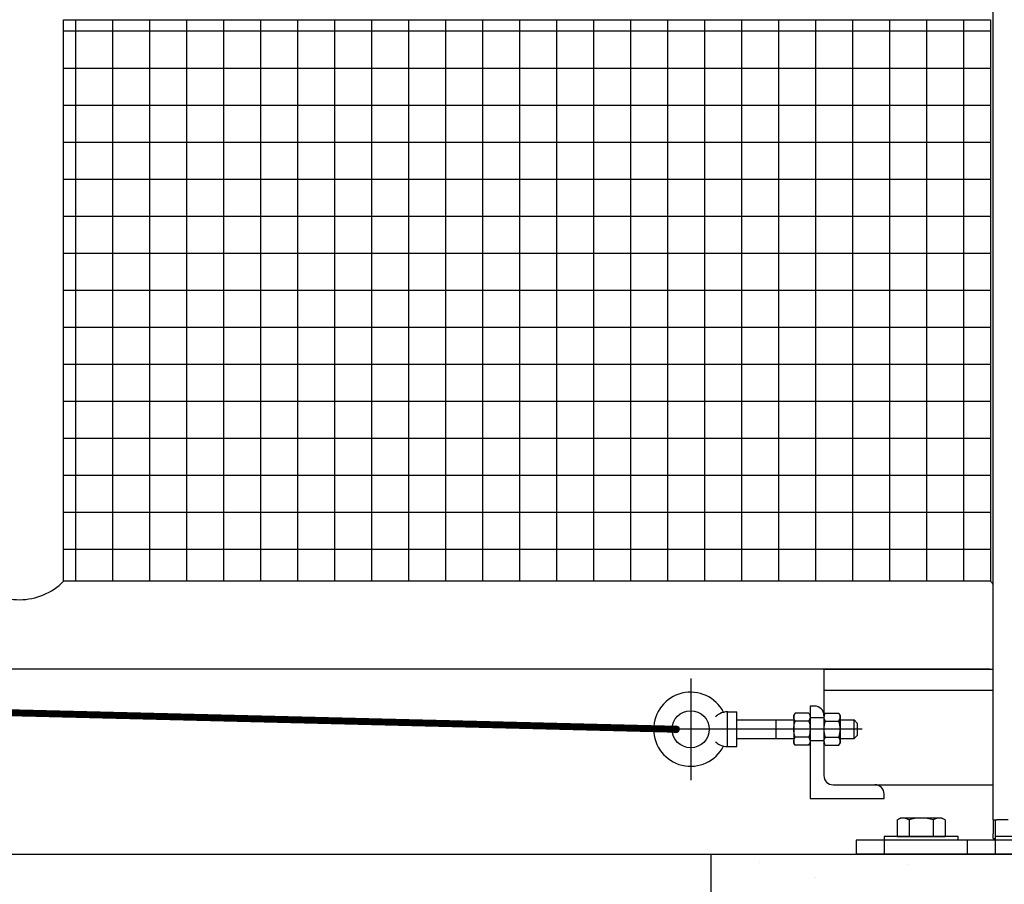
# Model space of a CAD drawing. Extents: x 0 to 219, y -8 to 280.
# Drawn here: x 164 to 172, y 127 to 134 of the extents above; entities that cross this region are included whole.
import ezdxf

# ---------------------------------------------------------------- set-up
doc = ezdxf.new("R2010")
doc.units = 0
doc.header["$LTSCALE"] = 10
doc.header["$MEASUREMENT"] = 0
doc.linetypes.add('CENTER2', pattern=[1.125, 0.75, -0.125, 0.125, -0.125])
doc.layers.add('CADdetails-9-EXTRAFINE', color=9, linetype='CONTINUOUS')

msp = doc.modelspace()

# ---------------------------------------------------------------- hatches: boundary and pattern name
at = {"layer": 'CADdetails-9-EXTRAFINE'}
h = msp.add_hatch(dxfattribs=at)
h.set_pattern_fill('ANSI37', color=256, scale=2.312997, angle=45)
h.set_pattern_definition([(90, (39.5359, 124.67897), (-0.28912467, 6e-17), []), (180, (39.5359, 124.67897), (-6e-17, -0.28912467), [])])
edge = h.paths.add_edge_path()
edge.add_line((164.827, 136.2841), (164.3428, 136.2841))
edge.add_line((164.3428, 136.2841), (164.3428, 138.8019))
edge.add_line((164.3428, 138.8019), (171.5853, 138.8019))
edge.add_line((171.5853, 138.8019), (171.5853, 136.8457))
edge.add_arc((-2009.9186, 27084.8507), 27036.1597, 274.61524611, 274.62813495, ccw=False)
edge.add_line((165.5233, 136.3557), (165.5324, 136.2431))
edge.add_line((165.5324, 136.2431), (164.827, 136.1634))
edge.add_line((164.827, 136.1634), (164.827, 136.2841))
edge = h.paths.add_edge_path()
edge.add_line((171.5853, 136.2656), (171.5853, 134.4168))
edge.add_line((171.5853, 134.4168), (164.3428, 134.4168))
edge.add_line((164.3428, 134.4168), (164.3428, 135.7058))
edge.add_line((164.3428, 135.7058), (164.827, 135.7058))
edge.add_line((164.827, 135.7058), (164.827, 135.8734))
edge.add_line((164.827, 135.8734), (165.5588, 135.9159))
edge.add_line((165.5588, 135.9159), (165.5669, 135.8153))
edge.add_arc((165.603, 135.8182), 0.0361, 184.62169, 274.62169)
edge.add_line((165.6059, 135.7822), (171.5853, 136.2656))
h.paths.add_polyline_path([(171.5853, 133.7301), (171.5853, 129.3451), (164.3428, 129.3451), (164.3428, 133.7301)])
h.paths.add_polyline_path([(171.5853, 143.8736), (171.5853, 139.3741), (171.5853, 139.4885), (164.3428, 139.4885), (164.3428, 143.8736)])
h.paths.add_polyline_path([(155.6329, 143.8736), (155.6329, 139.4885), (163.6561, 139.4885), (163.6561, 143.8736)])
h.paths.add_polyline_path([(155.6329, 138.8019), (155.6329, 134.4168), (163.6561, 134.4168), (163.6561, 138.8019)])
h.paths.add_polyline_path([(155.6329, 133.7301), (155.6329, 129.3451), (163.6561, 129.3451), (163.6561, 133.7301)])
at = {"layer": 'CADdetails-9-EXTRAFINE', "linetype": 'Continuous'}
h = msp.add_hatch(color=256, dxfattribs=at)
h.dxf.hatch_style = 1
h.paths.add_polyline_path([(169.1525, 128.1886), (169.1254, 128.1886), (169.0989, 128.1944, -0.897609)])
h.paths.add_polyline_path([(169.0983, 128.1886), (169.1525, 128.1886, -1)])
h.paths.add_polyline_path([(169.0989, 128.1944), (169.1254, 128.1886), (169.0983, 128.1886, -0.053958)])
at = {"layer": 'CADdetails-9-EXTRAFINE'}
h = msp.add_hatch(dxfattribs=at)
h.set_pattern_fill('AR-CONC', color=256, scale=0.289125, style=0)
h.set_pattern_definition([(50, (40.8067, 121.438), (2.073776, -0.181432), [0.216844, -2.385279]), (355, (40.8067, 121.438), (-0.401164, 2.174773), [0.173475, -1.908223]), (100.4514, (40.9795, 121.4228), (1.672613, 1.99334), [0.18429, -2.027175]), (46.1842, (40.8067, 122.0162), (3.085657, -0.478556), [0.325265, -3.57792]), (96.6356, (41.064, 121.9763), (2.70234, 2.816415), [0.27643, -3.04076]), (351.1842, (40.8067, 122.0162), (2.70234, 2.81642), [0.26021, -2.862334]), (21, (41.0959, 121.8717), (1.725806, -1.16407), [0.216844, -2.385279]), (326, (41.0959, 121.8717), (0.703485, 2.096588), [0.173475, -1.908223]), (71.4514, (41.2397, 121.7746), (2.42929, 0.932515), [0.18429, -2.027175]), (37.5, (40.8067, 121.438), (0.035157, 0.9624783), [0, -1.885093, 0, -1.937135, 0, -1.915451]), (7.5, (40.8067, 121.438), (0.760599, 1.1403416), [0, -1.104456, 0, -1.841724, 0, -0.73004]), (327.5, (40.162, 121.438), (1.5434124, -0.0652117), [0, -0.722812, 0, -2.255172, 0, -2.99244]), (317.5, (39.8729, 121.438), (1.686135, 0.289428), [0, -0.939655, 0, -1.497666, 0, -2.125066])])
h.paths.add_polyline_path([(169.4024, 127.2128), (169.4024, 116.8043), (193.6889, 116.8043), (193.6889, 127.2128)])
h.paths.add_polyline_path([(171.4171, 119.5072), (192.3824, 119.5072), (192.3824, 123.5685), (171.4171, 123.5685)], flags=24)

# ---------------------------------------------------------------- linework, layer by layer
for p, q in [((171.607, 127.4802), (171.607, 141.763)), ((164.3428, 129.3451), (164.3428, 133.7301)), ((164.3428, 133.7301), (171.5853, 133.7301)), ((171.581, 128.6584), (116.2035, 128.6584)), ((170.2839, 128.6584), (171.607, 128.6584)), ((170.285, 128.4945), (171.607, 128.4951)), ((170.2118, 128.3693), (170.1756, 128.3693)), ((170.1756, 128.3693), (170.1756, 127.6465)), ((169.5319, 128.3245), (169.6042, 128.3245)), ((169.5319, 128.0527), (169.5319, 128.3245)), ((169.6042, 128.0527), (169.6042, 128.3245)), ((170.0587, 128.3138), (170.049, 128.297)), ((170.049, 128.297), (170.049, 128.0802)), ((170.1659, 128.3138), (170.0587, 128.3138)), ((170.1659, 128.3138), (170.1756, 128.297)), ((170.1756, 128.297), (170.1756, 128.0802)), ((170.2841, 128.2789), (170.1756, 128.2789)), ((170.2841, 128.2789), (170.1756, 128.2789)), ((170.2938, 128.3138), (170.2841, 128.297)), ((170.2841, 128.297), (170.2841, 128.0802)), ((170.2938, 128.3138), (170.401, 128.3138)), ((170.401, 128.3138), (170.4107, 128.297)), ((170.4107, 128.297), (170.4107, 128.0802)), ((169.6042, 128.2609), (170.049, 128.2609)), ((169.9114, 128.1163), (169.9114, 128.2609)), ((170.1659, 128.2512), (170.0587, 128.2512)), ((170.2938, 128.2512), (170.401, 128.2512)), ((170.4107, 128.2609), (170.5203, 128.2609)), ((170.5439, 128.2373), (170.5203, 128.2609)), ((170.5203, 128.1163), (170.5203, 128.2609)), ((170.5439, 128.2373), (170.5439, 128.1399)), ((169.6042, 128.1163), (170.049, 128.1163)), ((170.1659, 128.126), (170.0587, 128.126)), ((170.2938, 128.126), (170.401, 128.126)), ((170.4107, 128.1163), (170.5203, 128.1163)), ((170.5439, 128.1399), (170.5203, 128.1163)), ((169.5319, 128.0527), (169.6042, 128.0527)), ((170.0587, 128.0634), (170.049, 128.0802)), ((170.1659, 128.0634), (170.0587, 128.0634)), ((170.1659, 128.0634), (170.1756, 128.0802)), ((170.2841, 128.0982), (170.1756, 128.0982)), ((170.2841, 128.0982), (170.1756, 128.0982)), ((170.2938, 128.0634), (170.2841, 128.0802)), ((170.2938, 128.0634), (170.401, 128.0634)), ((170.401, 128.0634), (170.4107, 128.0802)), ((170.3563, 127.7549), (171.607, 127.7554)), ((170.7549, 127.6465), (170.7549, 127.6826)), ((170.1767, 127.6465), (170.7549, 127.6465)), ((170.8554, 127.4801), (170.8806, 127.4947)), ((171.2059, 127.4947), (170.8806, 127.4947)), ((171.2311, 127.4801), (171.2059, 127.4947)), ((170.8554, 127.4801), (170.8554, 127.3501)), ((170.9493, 127.4801), (170.9493, 127.3501)), ((171.1372, 127.4801), (171.1372, 127.3501)), ((171.2311, 127.4801), (171.2311, 127.3501)), ((171.607, 127.4802), (171.607, 127.4441)), ((171.607, 127.4802), (171.6359, 127.4802)), ((171.607, 127.4441), (171.607, 127.3718)), ((171.6215, 127.4802), (171.6215, 127.3212)), ((171.7229, 127.4802), (171.6359, 127.4802)), ((171.3324, 127.3501), (170.7541, 127.3501)), ((170.7541, 127.3501), (170.7541, 127.3212)), ((170.8554, 127.3501), (170.8806, 127.3501)), ((170.8806, 127.3501), (171.2059, 127.3501)), ((170.9322, 127.3501), (170.8806, 127.3501)), ((171.1543, 127.3501), (170.9322, 127.3501)), ((171.2059, 127.3501), (171.1543, 127.3501)), ((171.2059, 127.3501), (171.2311, 127.3501)), ((171.3324, 127.3212), (171.3324, 127.3501)), ((171.607, 127.3357), (171.607, 127.3718)), ((172.1997, 127.3501), (171.6215, 127.3501)), ((171.6215, 127.3501), (171.6215, 127.3212)), ((172.4166, 127.3212), (170.5373, 127.3212)), ((170.5373, 127.3212), (170.5373, 127.2128)), ((170.7541, 127.3212), (170.7541, 127.2128)), ((171.4046, 127.3212), (171.4046, 127.2128)), ((171.607, 127.3357), (171.6215, 127.3357)), ((171.6215, 127.3212), (171.6215, 127.2128)), ((114.0351, 127.2128), (193.6889, 127.2128)), ((169.4024, 116.8043), (169.4024, 127.2128)), ((172.4166, 127.2128), (170.5373, 127.2128))]:
    msp.add_line(p, q, dxfattribs=at)
at = {"layer": 'CADdetails-9-EXTRAFINE', "linetype": 'Continuous'}
msp.add_line((170.2841, 128.6584), (170.2841, 127.8272), dxfattribs=at)
at = {"layer": 'CADdetails-9-EXTRAFINE', "linetype": 'CENTER2'}
for p, q in [((169.2428, 128.5855), (169.2428, 127.7916)), ((170.5825, 128.1886), (168.8459, 128.1886))]:
    msp.add_line(p, q, dxfattribs=at)
at = {"layer": 'CADdetails-9-EXTRAFINE'}
msp.add_lwpolyline([(171.5853, 133.7301), (171.5853, 129.3451), (164.3428, 129.3451)], dxfattribs=at)
at = {"layer": 'CADdetails-9-EXTRAFINE', "const_width": 0.0542}
msp.add_lwpolyline([(169.1254, 128.1886), (136.4587, 128.9987)], dxfattribs=at)
at = {"layer": 'CADdetails-9-EXTRAFINE'}
msp.add_circle((169.2428, 128.1886), 0.1446, dxfattribs=at)
at = {"layer": 'CADdetails-9-EXTRAFINE', "linetype": 'Continuous'}
msp.add_circle((169.1254, 128.1886), 0.0271, dxfattribs=at)
at = {"layer": 'CADdetails-9-EXTRAFINE'}
for centre, radius, start, end in [((163.9994, 129.6805), 0.48, 224.33269, 315.66731), ((171.2499, 129.0018), 0.48, 41.92672, 45.66731), ((169.2428, 128.1886), 0.2891, 27.18325, 332.81675), ((170.2118, 128.297), 0.0723, 0, 90), ((169.5319, 128.1886), 0.1359, 117.32044, 133.98296), ((169.5319, 128.1886), 0.1359, 90, 117.32044), ((170.3394, 128.2825), 0.0554, 154.43847, 214.43847), ((170.3553, 128.2825), 0.0554, 325.56153, 25.56153), ((170.4909, 128.1886), 0.2069, 162.38303, 197.61697), ((170.2038, 128.1886), 0.2069, 342.38303, 17.61697), ((170.3394, 128.0947), 0.0554, 145.56153, 205.56153), ((170.3553, 128.0947), 0.0554, 334.43847, 34.43847), ((169.5319, 128.1886), 0.1359, 226.01704, 242.67956), ((169.5319, 128.1886), 0.1359, 242.67956, 270), ((170.3563, 127.8272), 0.0723, 180, 270), ((170.6826, 127.6826), 0.0723, 0, 90), ((170.9023, 127.4117), 0.083, 55.55313, 115.55313), ((171.0432, 127.1842), 0.3105, 72.38753, 107.61247), ((171.1841, 127.4117), 0.083, 64.44687, 124.44687)]:
    msp.add_arc(centre, radius, start, end, dxfattribs=at)
at = {"layer": 'CADdetails-9-EXTRAFINE', "extrusion": (0, 0, -1)}
for centre, radius, start, end in [((-170.1044, 128.2825), 0.0554, 325.56153, 25.56153), ((-170.1203, 128.2825), 0.0554, 154.43847, 214.43847), ((-170.2559, 128.1886), 0.2069, 342.38303, 17.61697), ((-169.9688, 128.1886), 0.2069, 162.38303, 197.61697), ((-170.1044, 128.0947), 0.0554, 334.43847, 34.43847), ((-170.1203, 128.0947), 0.0554, 145.56153, 205.56153)]:
    msp.add_arc(centre, radius, start, end, dxfattribs=at)

doc.saveas('drawing.dxf')
